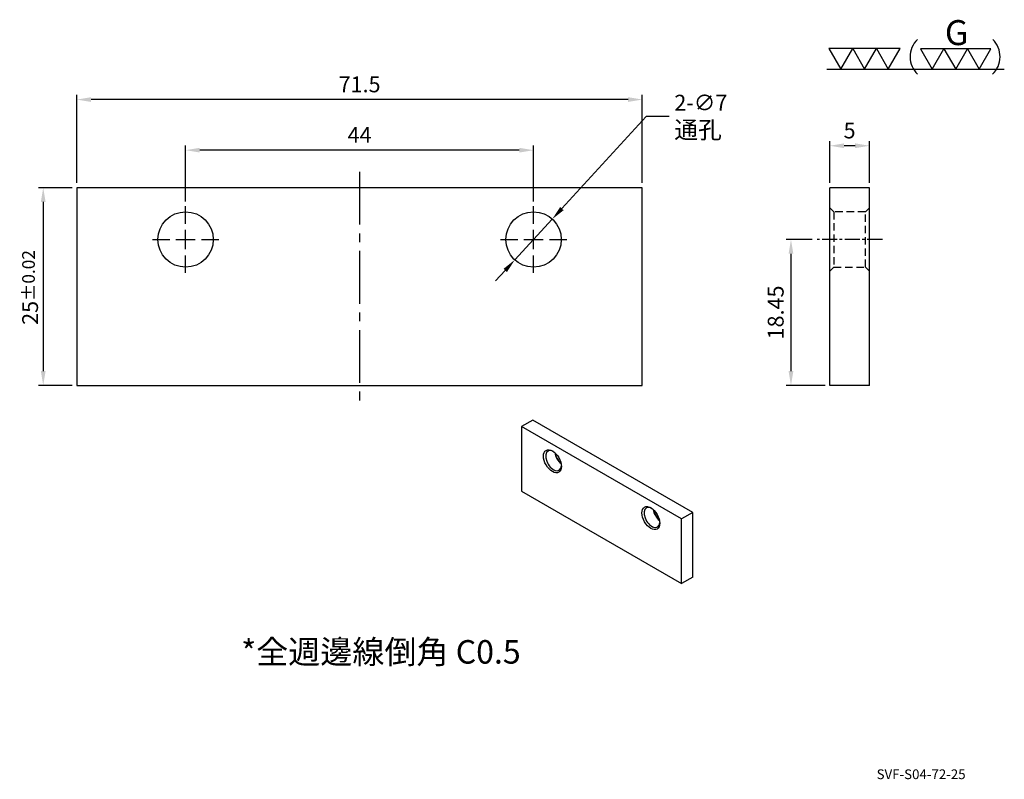
# Model space of a CAD drawing. Units: millimetres. Extents: x 7165 to 7289, y -5270 to -5174.
import ezdxf

# ---------------------------------------------------------------- set-up
doc = ezdxf.new("R2010")
doc.units = ezdxf.units.MM
doc.linetypes.add('CENTER2', pattern=[28.575, 19.05, -3.175, 3.175, -3.175])
doc.linetypes.add('DASHED2', pattern=[9.525, 6.35, -3.175])
for name, color, linetype in [('01', 4, 'Continuous'), ('CL', 1, 'CENTER2'), ('CLL', 1, 'Continuous'), ('DASH', 8, 'DASHED2'), ('DIM', 6, 'Continuous'), ('TXT', 3, 'Continuous'), ('W', 7, 'Continuous')]:
    doc.layers.add(name, color=color, linetype=linetype)
doc.styles.add('TEXT1', font='txt.shx', dxfattribs={"bigfont": 'chineset.shx'})
doc.styles.add('TXT-1', font='txt.shx', dxfattribs={"width": 0.9, "bigfont": 'chineset.shx'})
doc.styles.add('TXT-7', font='txt.shx', dxfattribs={"width": 0.8, "bigfont": 'chineset.shx'})
doc.dimstyles.new('HISO-25', dxfattribs={"dimtxt": 2, "dimasz": 1.8, "dimexe": 0.6, "dimexo": 0.6, "dimgap": 0.66666, "dimtad": 0, "dimtoh": 1, "dimdec": 3, "dimdsep": 46, "dimtxsty": 'TXT-7', "dimcen": -2.5, "dimclrd": 256, "dimclre": 256, "dimclrt": 3, "dimadec": 0, "dimazin": 0, "dimtfac": 0.8, "dimtdec": 3, "dimtmove": 0, "dimatfit": 3, "dimfxl": 0, "dimlwd": -1, "dimarcsym": 0})
doc.dimstyles.new('ISO-25', dxfattribs={"dimtxt": 2, "dimasz": 1.8, "dimexe": 0.6, "dimexo": 0.6, "dimgap": 0.66666, "dimtad": 1, "dimdec": 3, "dimdsep": 46, "dimtxsty": 'TXT-1', "dimcen": -2.5, "dimclrd": 256, "dimclre": 256, "dimclrt": 3, "dimadec": 0, "dimazin": 0, "dimtfac": 0.8, "dimtdec": 3, "dimtmove": 0, "dimatfit": 3, "dimfxl": 0, "dimlwd": -1, "dimarcsym": 0})

# ---------------------------------------------------------------- blocks, each defined once
blk = doc.blocks.new('蓋板孔-10')
at = {"layer": 'CLL', "ltscale": 3}
for p, q in [((0, 2.86), (0, 6)), ((-6, 0), (-2.86, 0)), ((-1.76, 0), (1.76, 0)), ((0, -1.76), (0, 1.76)), ((2.86, 0), (6, 0)), ((0, -6), (0, -2.86))]:
    blk.add_line(p, q, dxfattribs=at)
at = {"layer": 'W'}
blk.add_circle((0, 0), 5, dxfattribs=at)
blk = doc.blocks.new('*D1')
at = {"layer": 'Defpoints', "color": 0}
for p in [(2854.46, 1439.45), (2849.72, 1434.29)]:
    blk.add_point(p, dxfattribs=at)
at = {"layer": 'DIM'}
for p, q in [((2866.34, 1452.4), (2855.67, 1440.77)), ((2869.22, 1452.4), (2866.34, 1452.4)), ((2849.72, 1434.29), (2854.46, 1439.45)), ((2848.51, 1432.96), (2847.29, 1431.63))]:
    blk.add_line(p, q, dxfattribs=at)
for points in [[(2855.45, 1440.97), (2855.89, 1440.57), (2854.46, 1439.45)], [(2848.29, 1433.16), (2848.73, 1432.76), (2849.72, 1434.29)]]:
    blk.add_solid(points, dxfattribs=at)
at = {"layer": 'DIM', "color": 3, "insert": (2869.89, 1452.4), "char_height": 2, "attachment_point": 4, "style": 'TXT-7'}
blk.add_mtext('2-∅7\\P{\\H1.1x;通孔}', dxfattribs=at)
blk = doc.blocks.new('*D2')
at = {"layer": 'Defpoints', "color": 0}
for p in [(2794.34, 1454.56), (2794.34, 1443.42), (2865.84, 1443.42)]:
    blk.add_point(p, dxfattribs=at)
at = {"layer": 'DIM', "lineweight": -2}
for p, q in [((2794.34, 1444.02), (2794.34, 1455.16)), ((2865.84, 1444.02), (2865.84, 1455.16))]:
    blk.add_line(p, q, dxfattribs=at)
at = {"layer": 'DIM'}
blk.add_line((2864.04, 1454.56), (2796.14, 1454.56), dxfattribs=at)
for points in [[(2796.14, 1454.86), (2796.14, 1454.26), (2794.34, 1454.56)], [(2864.04, 1454.86), (2864.04, 1454.26), (2865.84, 1454.56)]]:
    blk.add_solid(points, dxfattribs=at)
at = {"layer": 'DIM', "color": 3, "insert": (2830.09, 1456.22), "char_height": 2, "attachment_point": 5, "style": 'TXT-1'}
blk.add_mtext('71.5', dxfattribs=at)
blk = doc.blocks.new('*D3')
at = {"layer": 'Defpoints', "color": 0}
for p in [(2794.34, 1443.42), (2790.09, 1418.42), (2794.34, 1418.42)]:
    blk.add_point(p, dxfattribs=at)
at = {"layer": 'DIM', "lineweight": -2}
for p, q in [((2793.74, 1443.42), (2789.49, 1443.42)), ((2793.74, 1418.42), (2789.49, 1418.42))]:
    blk.add_line(p, q, dxfattribs=at)
at = {"layer": 'DIM'}
blk.add_line((2790.09, 1441.62), (2790.09, 1420.22), dxfattribs=at)
for points in [[(2789.79, 1441.62), (2790.39, 1441.62), (2790.09, 1443.42)], [(2789.79, 1420.22), (2790.39, 1420.22), (2790.09, 1418.42)]]:
    blk.add_solid(points, dxfattribs=at)
at = {"layer": 'DIM', "color": 3, "insert": (2788.43, 1430.8), "char_height": 2, "attachment_point": 5, "rotation": 90, "style": 'TXT-1'}
blk.add_mtext('25{\\H1.600000;±0.02}', dxfattribs=at)
blk = doc.blocks.new('*D4')
at = {"layer": 'Defpoints', "color": 0}
for p in [(2808.09, 1448.16), (2808.09, 1441.07), (2852.09, 1441.07)]:
    blk.add_point(p, dxfattribs=at)
at = {"layer": 'DIM', "lineweight": -2}
for p, q in [((2808.09, 1441.67), (2808.09, 1448.76)), ((2852.09, 1441.67), (2852.09, 1448.76))]:
    blk.add_line(p, q, dxfattribs=at)
at = {"layer": 'DIM'}
blk.add_line((2850.29, 1448.16), (2809.89, 1448.16), dxfattribs=at)
for points in [[(2809.89, 1448.46), (2809.89, 1447.86), (2808.09, 1448.16)], [(2850.29, 1448.46), (2850.29, 1447.86), (2852.09, 1448.16)]]:
    blk.add_solid(points, dxfattribs=at)
at = {"layer": 'DIM', "color": 3, "insert": (2830.09, 1449.83), "char_height": 2, "attachment_point": 5, "style": 'TXT-1'}
blk.add_mtext('44', dxfattribs=at)
blk = doc.blocks.new('*D5')
at = {"layer": 'Defpoints', "color": 0}
for p in [(2889.55, 1448.72), (2889.55, 1443.42), (2894.55, 1443.42)]:
    blk.add_point(p, dxfattribs=at)
at = {"layer": 'DIM', "lineweight": -2}
for p, q in [((2889.55, 1444.02), (2889.55, 1449.32)), ((2894.55, 1444.02), (2894.55, 1449.32))]:
    blk.add_line(p, q, dxfattribs=at)
at = {"layer": 'DIM'}
blk.add_line((2892.75, 1448.72), (2891.35, 1448.72), dxfattribs=at)
for points in [[(2891.35, 1449.02), (2891.35, 1448.42), (2889.55, 1448.72)], [(2892.75, 1449.02), (2892.75, 1448.42), (2894.55, 1448.72)]]:
    blk.add_solid(points, dxfattribs=at)
at = {"layer": 'DIM', "color": 3, "insert": (2892.05, 1450.39), "char_height": 2, "attachment_point": 5, "style": 'TXT-1'}
blk.add_mtext('5', dxfattribs=at)
blk = doc.blocks.new('*D6')
at = {"layer": 'Defpoints', "color": 0}
for p in [(2887.92, 1436.87), (2884.64, 1418.42), (2889.55, 1418.42)]:
    blk.add_point(p, dxfattribs=at)
at = {"layer": 'DIM', "lineweight": -2}
for p, q in [((2887.32, 1436.87), (2884.04, 1436.87)), ((2888.95, 1418.42), (2884.04, 1418.42))]:
    blk.add_line(p, q, dxfattribs=at)
at = {"layer": 'DIM'}
blk.add_line((2884.64, 1435.07), (2884.64, 1420.22), dxfattribs=at)
for points in [[(2884.34, 1435.07), (2884.94, 1435.07), (2884.64, 1436.87)], [(2884.34, 1420.22), (2884.94, 1420.22), (2884.64, 1418.42)]]:
    blk.add_solid(points, dxfattribs=at)
at = {"layer": 'DIM', "color": 3, "insert": (2882.97, 1427.64), "char_height": 2, "attachment_point": 5, "rotation": 90, "style": 'TXT-1'}
blk.add_mtext('18.45', dxfattribs=at)
blk = doc.blocks.new('加工-研磨G左')
at = {"layer": '01'}
for p, q in [((0, 5), (-4.33, 7.5)), ((-4.33, 7.5), (-4.33, 2.5)), ((-4.33, 2.5), (0, 5)), ((0, 0), (-4.33, 2.5)), ((-4.33, 2.5), (-4.33, -2.5)), ((-4.33, -2.5), (0, 0)), ((-4.33, -2.5), (-4.33, -7.5)), ((0, -5), (-4.33, -2.5)), ((-4.33, -7.5), (0, -5))]:
    blk.add_line(p, q, dxfattribs=at)
blk.add_text('G', height=5.35, rotation=90, dxfattribs=at).set_placement((-5.14, -2.31))
blk = doc.blocks.new('加工-3-橫')
at = {"layer": '01'}
for points in [[(-5, 0), (-2.5, -4.33), (-7.5, -4.33)], [(0, 0), (2.5, -4.33), (-2.5, -4.33)], [(5, 0), (7.5, -4.33), (2.5, -4.33)]]:
    blk.add_lwpolyline(points, close=True, dxfattribs=at)
blk = doc.blocks.new('3(3G)')
at = {"layer": '01'}
blk.add_line((0, 0), (37.43, 0), dxfattribs=at)
for centre, start, end in [((22.7, 2.61), 134.5363, 226.3738), ((31.41, 2.61), 313.6262, 45.4637)]:
    blk.add_arc(centre, 5.12, start, end, dxfattribs=at)
at = {"xscale": 0.9842187827525777, "yscale": 0.9842187827525777, "zscale": 0.9842187827528318, "rotation": 270}
blk.add_blockref('加工-研磨G左', (27.18, 0), dxfattribs=at)
at = {"xscale": -1, "rotation": 180}
blk.add_blockref('加工-3-橫', (7.98, 0), dxfattribs=at)

msp = doc.modelspace()

# ---------------------------------------------------------------- linework, layer by layer
at = {"layer": 'CL', "ltscale": 0.35}
msp.add_line((7207.5327, -5193.2279), (7207.5327, -5222.2279), dxfattribs=at)
at = {"layer": 'CL', "ltscale": 0.1}
msp.add_line((7273.6359, -5201.7779), (7265.3592, -5201.7779), dxfattribs=at)
at = {"layer": 'DASH', "ltscale": 0.15}
for p, q in [((7267.4975, -5198.2779), (7266.9975, -5197.7779)), ((7271.9975, -5197.7779), (7271.4975, -5198.2779)), ((7267.4975, -5198.2779), (7267.4975, -5205.2779)), ((7271.4975, -5198.2779), (7267.4975, -5198.2779)), ((7271.4975, -5205.2779), (7271.4975, -5198.2779)), ((7266.9975, -5205.7779), (7267.4975, -5205.2779)), ((7267.4975, -5205.2779), (7271.4975, -5205.2779)), ((7271.4975, -5205.2779), (7271.9975, -5205.7779))]:
    msp.add_line(p, q, dxfattribs=at)
at = {"layer": 'W'}
for p, q in [((7243.2827, -5195.2279), (7171.7827, -5195.2279)), ((7171.7827, -5195.2279), (7171.7827, -5220.2279)), ((7243.2827, -5220.2279), (7243.2827, -5195.2279)), ((7266.9975, -5220.2279), (7266.9975, -5195.2279)), ((7271.9975, -5195.2279), (7266.9975, -5195.2279)), ((7271.9975, -5220.2279), (7271.9975, -5195.2279)), ((7171.7827, -5220.2279), (7243.2827, -5220.2279)), ((7271.9975, -5220.2279), (7266.9975, -5220.2279)), ((7229.4439, -5224.6202), (7228.0296, -5225.4367)), ((7249.6671, -5236.2961), (7229.4439, -5224.6202)), ((7248.2529, -5237.1126), (7228.0296, -5225.4367)), ((7228.0296, -5225.4367), (7228.0296, -5233.6017)), ((7228.0296, -5233.6017), (7248.2529, -5245.2776)), ((7249.6671, -5236.2961), (7248.2529, -5237.1126)), ((7249.6671, -5244.4611), (7249.6671, -5236.2961)), ((7248.2529, -5245.2776), (7248.2529, -5237.1126)), ((7249.6671, -5244.4611), (7248.2529, -5245.2776))]:
    msp.add_line(p, q, dxfattribs=at)
for centre in [(7231.9187, -5229.8213), (7244.3638, -5237.0065)]:
    msp.add_ellipse(centre, major_axis=(0.8, -1.3856), ratio=0.57735027, dxfattribs=at)
for centre, major_axis, start_param, end_param in [((7232.0601, -5229.7397), (-0.7, 1.2124), 0, 3.85789354), ((7232.0601, -5229.7397), (-0.7, 1.2124), 5.56688442, 6.28318531), ((7233.1915, -5229.0865), (0.7, -1.2124), 4.11172038, 5.31305758), ((7233.3329, -5229.0048), (-0.8, 1.3856), 1.08410137, 2.05749128), ((7244.5052, -5236.9248), (-0.7, 1.2124), 0, 3.85789354), ((7244.5052, -5236.9248), (-0.7, 1.2124), 5.56688442, 6.28318531), ((7245.6366, -5236.2716), (0.7, -1.2124), 4.11172038, 5.31305758), ((7245.778, -5236.19), (-0.8, 1.3856), 1.08410137, 2.05749128)]:
    msp.add_ellipse(centre, major_axis=major_axis, ratio=0.57735027, start_param=start_param, end_param=end_param, dxfattribs=at)

# ---------------------------------------------------------------- block references
for name, p, xscale, yscale, zscale in [('3(3G)', (7266.6007, -5180.236), 0.6000000000003638, 0.6000000000003638, 0.6), ('蓋板孔-10', (7185.5327, -5201.7779), 0.6999999999998181, 0.6999999999998181, 0.7), ('蓋板孔-10', (7229.5327, -5201.7779), 0.6999999999998181, 0.6999999999998181, 0.7)]:
    msp.add_blockref(name, p, dxfattribs=dict(xscale=xscale, yscale=yscale, zscale=zscale))

# ---------------------------------------------------------------- texts
at = {"layer": 'TXT'}
for s, insert, char_height, width, attachment_point, style in [('*全週邊線倒角 C0.5', (7192.5672, -5254.2991), 2.971452, 43.164848, 4, 'TEXT1'), ('SVF-S04-72-25', (7278.5368, -5269.5493), 1.232789, 18.232044, 5, 'TXT-1')]:
    msp.add_mtext(s, dxfattribs=dict(at, insert=insert, char_height=char_height, width=width, attachment_point=attachment_point, style=style))

# ---------------------------------------------------------------- dimensions: what is measured, and where the dimension line sits
at = {"layer": 'DIM'}
for base, p1, p2, picture, middle in [((7171.7827, -5184.0862), (7243.2827, -5195.2279), (7171.7827, -5195.2279), '*D2', (7207.5327, -5184.0862)), ((7266.9975, -5189.9233), (7271.9975, -5195.2279), (7266.9975, -5195.2279), '*D5', (7269.4975, -5189.9233))]:
    dim = msp.add_linear_dim(base=base, p1=p1, p2=p2, dimstyle='ISO-25', dxfattribs=at)
    dim.commit()
    dim.dimension.update_dxf_attribs({"geometry": picture, "text_midpoint": middle, "dimtype": 128, "insert": (4377.4431, -6638.6441)})
dim = msp.add_diameter_dim_2p(p1=(7227.1665, -5204.3569), p2=(7231.8988, -5199.1988), text='2-<>\\P{\\H1.1x;通孔}', dimstyle='HISO-25', override={"dimpost": '\\X'}, dxfattribs=at)
dim.commit()
dim.dimension.update_dxf_attribs({"geometry": '*D1', "text_midpoint": (7250.2652, -5186.2429), "dimtype": 131, "insert": (4377.4431, -6638.6441)})
dim = msp.add_linear_dim(base=(7185.5327, -5190.4848), p1=(7229.5327, -5197.5779), p2=(7185.5327, -5197.5779), dimstyle='ISO-25', override={"dimgap": 0.66666, "dimtol": 0, "dimlim": 0, "dimtp": 0, "dimtm": 0}, dxfattribs=at)
dim.commit()
dim.dimension.update_dxf_attribs({"geometry": '*D4', "text_midpoint": (7207.5327, -5190.4848), "dimtype": 128, "insert": (4377.4431, -6638.6441)})
dim = msp.add_linear_dim(base=(7167.5352, -5220.2279), p1=(7171.7827, -5195.2279), p2=(7171.7827, -5220.2279), angle=90, dimstyle='ISO-25', override={"dimgap": 0.66666, "dimtol": 1, "dimlim": 0, "dimtp": 0.02, "dimtm": 0.02}, dxfattribs=at)
dim.commit()
dim.dimension.update_dxf_attribs({"geometry": '*D3', "text_midpoint": (7167.5352, -5207.8423), "dimtype": 128, "insert": (4377.4431, -6638.6441)})
dim = msp.add_linear_dim(base=(7262.0846, -5220.2279), p1=(7265.3592, -5201.7779), p2=(7266.9975, -5220.2279), angle=90, dimstyle='ISO-25', dxfattribs=at)
dim.commit()
dim.dimension.update_dxf_attribs({"geometry": '*D6', "text_midpoint": (7260.4179, -5211.0029), "insert": (4377.4431, -6638.6441)})

doc.saveas('drawing.dxf')
